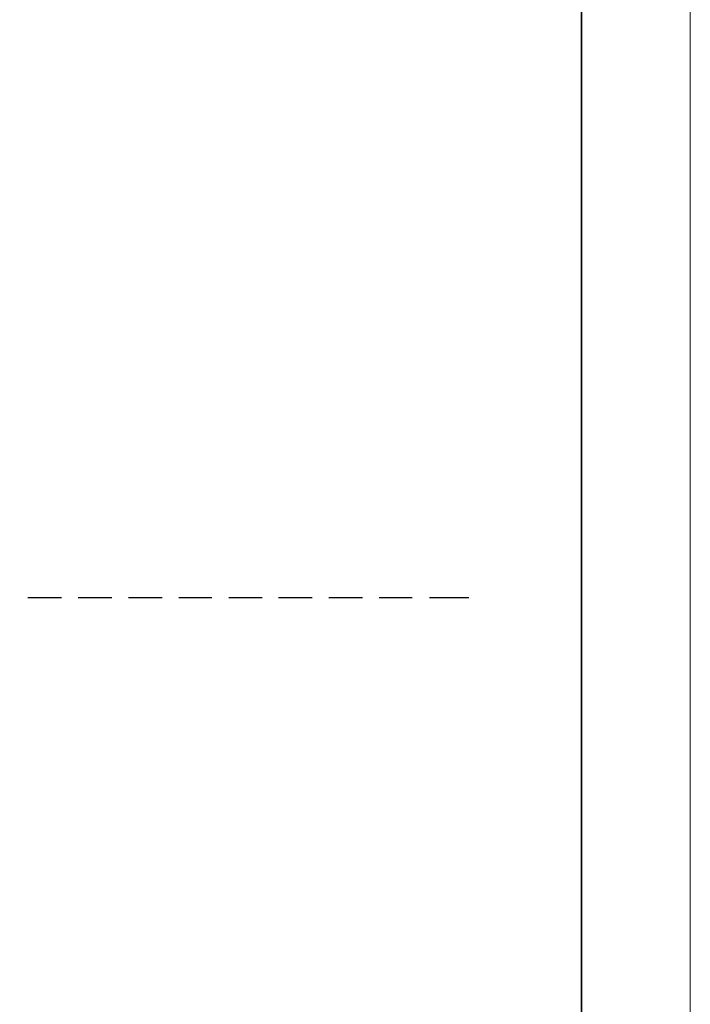
# Model space of a CAD drawing. Units: inches. Extents: x 0 to 210, y 0 to 297.
# Drawn here: x 148 to 210, y 148 to 239 of the extents above; entities that cross this region are included whole.
import ezdxf

# ---------------------------------------------------------------- set-up
doc = ezdxf.new("R2010")
doc.units = ezdxf.units.IN
doc.header["$MEASUREMENT"] = 0
doc.layers.add('Capa 1', color=7, linetype='Continuous')

# ---------------------------------------------------------------- blocks, each defined once
blk = doc.blocks.new('block 5')
at = {"layer": 'Capa 1', "lineweight": 0}
blk.add_lwpolyline([(0, 297.039), (209.903, 297.039), (209.903, 0), (0, 0), (0, 297.039)], dxfattribs=at)
blk = doc.blocks.new('block 6')
at = {"layer": 'Capa 1', "lineweight": 0}
blk.add_lwpolyline([(0, 297.039), (209.903, 297.039), (209.903, 0), (0, 0), (0, 297.039)], dxfattribs=at)
blk = doc.blocks.new('block 7')
at = {"layer": 'Capa 1', "lineweight": 0}
blk.add_lwpolyline([(0, 297.039), (209.903, 297.039), (209.903, 0), (0, 0), (0, 297.039)], dxfattribs=at)
blk = doc.blocks.new('block 8')
at = {"layer": 'Capa 1', "lineweight": 0}
blk.add_lwpolyline([(0, 297.039), (209.903, 297.039), (209.903, 0), (0, 0), (0, 297.039)], dxfattribs=at)
blk = doc.blocks.new('block 9')
at = {"layer": 'Capa 1', "lineweight": 0}
blk.add_lwpolyline([(0, 297.039), (209.903, 297.039), (209.903, 0), (0, 0), (0, 297.039)], dxfattribs=at)
blk = doc.blocks.new('block 10')
at = {"layer": 'Capa 1', "lineweight": 0}
blk.add_lwpolyline([(0, 297.039), (209.903, 297.039), (209.903, 0), (0, 0), (0, 297.039)], dxfattribs=at)
blk = doc.blocks.new('block 11')
at = {"layer": 'Capa 1', "lineweight": 0}
blk.add_lwpolyline([(0, 297.039), (209.903, 297.039), (209.903, 0), (0, 0), (0, 297.039)], dxfattribs=at)
blk = doc.blocks.new('block 12')
at = {"layer": 'Capa 1', "lineweight": 0}
blk.add_lwpolyline([(0, 297.039), (209.903, 297.039), (209.903, 0), (0, 0), (0, 297.039)], dxfattribs=at)
blk = doc.blocks.new('block 13')
at = {"layer": 'Capa 1', "lineweight": 0}
blk.add_lwpolyline([(0, 297.039), (209.903, 297.039), (209.903, 0), (0, 0), (0, 297.039)], dxfattribs=at)
blk = doc.blocks.new('block 15')
at = {"layer": 'Capa 1', "lineweight": 0}
blk.add_lwpolyline([(0, 297.039), (209.903, 297.039), (209.903, 0), (0, 0), (0, 297.039)], dxfattribs=at)

msp = doc.modelspace()

# ---------------------------------------------------------------- linework, layer by layer
at = {"layer": 'Capa 1', "color": 250, "lineweight": 35}
msp.add_lwpolyline([(199.898, 10.061), (199.898, 287.091)], dxfattribs=at)
at = {"layer": 'Capa 1', "color": 250, "lineweight": 25}
for points in [[(149.056, 185.872), (152.146, 185.872)], [(153.67, 185.872), (156.761, 185.872)], [(158.284, 185.872), (161.375, 185.872)], [(162.899, 185.872), (165.947, 185.872)], [(167.513, 185.872), (170.561, 185.872)], [(172.085, 185.872), (175.175, 185.872)], [(176.699, 185.872), (179.79, 185.872)], [(181.314, 185.872), (184.362, 185.872)], [(185.928, 185.872), (189.569, 185.872)]]:
    msp.add_lwpolyline(points, dxfattribs=at)

# ---------------------------------------------------------------- block references
at = {"layer": 'Capa 1'}
for name in ['block 5', 'block 6', 'block 7', 'block 8', 'block 9', 'block 10', 'block 11', 'block 12', 'block 13', 'block 15']:
    msp.add_blockref(name, (0, 0), dxfattribs=at)

doc.saveas('drawing.dxf')
